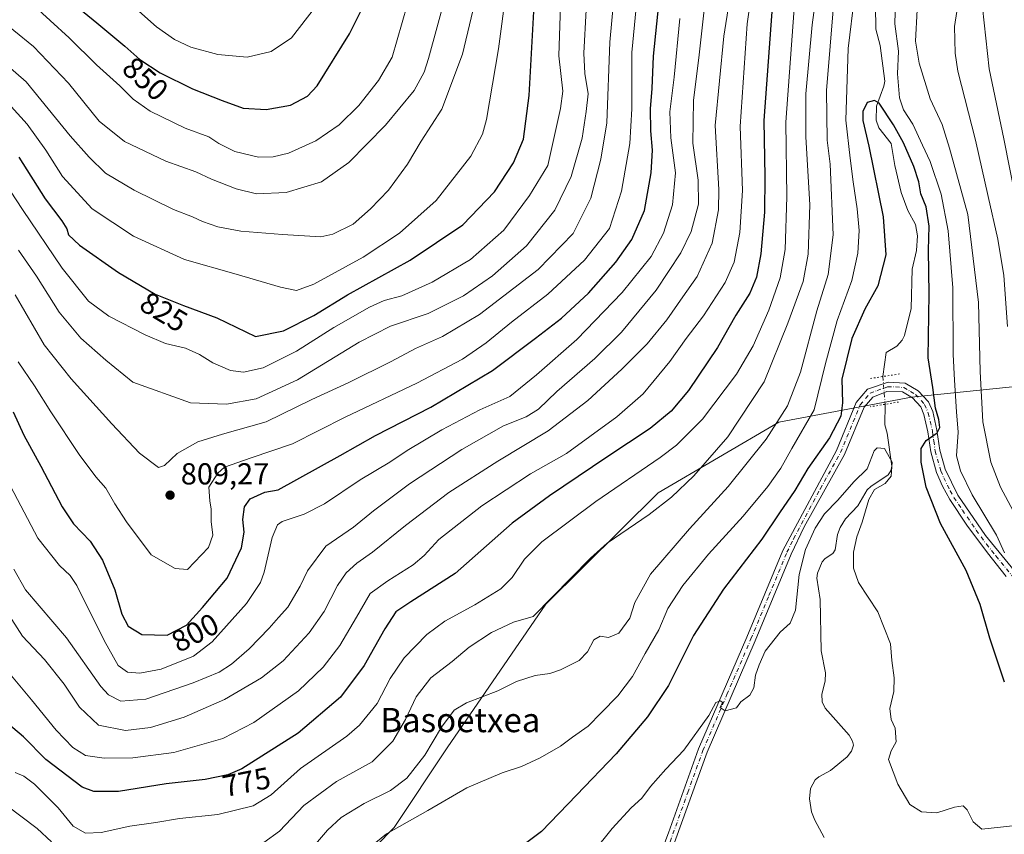
# Model space of a CAD drawing. Units: metres. Extents: x 600085 to 603513, y 4766179 to 4768543.
# Drawn here: x 602391 to 602716, y 4767866 to 4768134 of the extents above; entities that cross this region are included whole.
import ezdxf
from ezdxf.enums import TextEntityAlignment as Align

# ---------------------------------------------------------------- set-up
doc = ezdxf.new("R2010")
doc.units = ezdxf.units.M
doc.header["$MEASUREMENT"] = 0
doc.linetypes.add('DGN Style 4', pattern=[2.6384748266838614, 1.318413404963828, -0.6592067024819142, 0.001648016756204785, -0.6592067024819142])
doc.linetypes.add('DGN Style 5', pattern=[1.1536117293433497, 0.4944050268614355, -0.6592067024819142])
for name, color, linetype, lineweight in [('Arbolado forestal CxS', 92, 'Continuous', 0), ('Corriente natural lineal', 142, 'Continuous', 13), ('Corriente natural lineal oculto', 9, 'DGN Style 4', 13), ('Curva de nivel maestra', 30, 'Continuous', 30), ('Curva de nivel normal', 30, 'Continuous', 0), ('Pista no pavimentada Cxs', 111, 'Continuous', 0), ('Pista no pavimentada eje', 91, 'DGN Style 4', 0), ('Puente lineal', 2, 'DGN Style 5', 0), ('Punto de cota en terreno', 7, 'Continuous', 0), ('Rótulo de curva de nivel directora', 7, 'Continuous', 0), ('Rótulo de punto de cota en terreno', 7, 'Continuous', 0), ('Texto cartográfico', 7, 'Continuous', 0)]:
    doc.layers.add(name, color=color, linetype=linetype, lineweight=lineweight)
doc.styles.add('Style-Arial', font='txt')

# ---------------------------------------------------------------- blocks, each defined once
blk = doc.blocks.new('*U6')
at = {"layer": 'Arbolado forestal CxS', "color": 92, "linetype": 'Continuous', "lineweight": 0}
blk.add_polyline3d([(602726.8667000001, 4768014.082699999, 769.6486000000006), (602711.8049, 4768012.5241, 761.5274999999965), (602684.9458999997, 4768009.746300001, 748.5678000000045), (602641.1687000003, 4768001.576500001, 761.0973999999987), (602601.3960999995, 4767978.2117, 767.3439999999973), (602564.3350999998, 4767941.5397, 765.8911999999983), (602531.8614999996, 4767894.127499999, 759.006899999993), (602514.3850999996, 4767867.865300001, 755.9287999999942), (602496.1766999997, 4767849.2149, 756.383600000001)], dxfattribs=at)
blk = doc.blocks.new('5PATER')
at = {"layer": 'Punto de cota en terreno', "linetype": 'Continuous', "lineweight": 0}
h = blk.add_hatch(color=51, dxfattribs=at)
edge = h.paths.add_edge_path()
edge.add_ellipse((0, 0), major_axis=(-0.1095731443231308, -0.1110710700762829), ratio=0.9994222409660322, start_angle=0, end_angle=360)

msp = doc.modelspace()

# ---------------------------------------------------------------- linework, layer by layer
at = {"layer": 'Arbolado forestal CxS', "color": 92, "linetype": 'Continuous', "lineweight": 0}
for points in [[(602496.1766999997, 4767849.2149, 756.383600000001), (602514.3850999996, 4767867.865300001, 755.9287999999942), (602531.8614999996, 4767894.127499999, 759.006899999993), (602564.3350999998, 4767941.5397, 765.8911999999983), (602601.3960999995, 4767978.2117, 767.3439999999973), (602641.1687000003, 4768001.576500001, 761.0973999999987), (602684.9458999997, 4768009.746300001, 748.5678000000045), (602711.8049, 4768012.5241, 761.5274999999965), (602726.8667000001, 4768014.082699999, 769.6486000000006)], [(602726.8667000001, 4768014.082699999, 769.6486000000006), (602711.8049, 4768012.5241, 761.5274999999965), (602684.9458999997, 4768009.746300001, 748.5678000000045), (602641.1687000003, 4768001.576500001, 761.0973999999987), (602601.3960999995, 4767978.2117, 767.3439999999973), (602564.3350999998, 4767941.5397, 765.8911999999983), (602531.8614999996, 4767894.127499999, 759.006899999993), (602514.3850999996, 4767867.865300001, 755.9287999999942), (602496.1766999997, 4767849.2149, 756.383600000001)], [(602726.8667000001, 4768014.082699999, 769.6486000000006), (602711.8049, 4768012.5241, 761.5274999999965), (602684.9458999997, 4768009.746300001, 748.5678000000045), (602641.1687000003, 4768001.576500001, 761.0973999999987), (602601.3960999995, 4767978.2117, 767.3439999999973), (602564.3350999998, 4767941.5397, 765.8911999999983), (602531.8614999996, 4767894.127499999, 759.006899999993), (602514.3850999996, 4767867.865300001, 755.9287999999942), (602496.1766999997, 4767849.2149, 756.383600000001)]]:
    msp.add_polyline3d(points, dxfattribs=at)
at = {"layer": 'Corriente natural lineal', "color": 142, "linetype": 'Continuous', "lineweight": 13}
for points in [[(602673.0565, 4768138.9509, 752.0681000000042), (602673.2285000002, 4768131.107100001, 751.1587000000001), (602674.5843000002, 4768125.811899999, 750.8718999999984), (602676.1628999999, 4768114.0011, 751.0311999999976), (602675.8548999997, 4768112.3731, 750.9951000000001), (602673.3894999997, 4768105.796900001, 749.8191999999982), (602673.2877000002, 4768101.125299999, 749.4714999999997), (602674.1562999999, 4768098.614499999, 749.3361000000006), (602678.2953000005, 4768093.4461, 749.1156000000047), (602679.4285000004, 4768086.194300001, 748.8996999999946), (602681.5921, 4768077.2477, 748.3567000000039), (602683.7417000001, 4768071.295299999, 747.9496999999974), (602686.2795000002, 4768066.6787, 747.8515999999945), (602686.9354999998, 4768062.9803, 747.7608000000037), (602686.6602999996, 4768058.1919, 747.8206999999966), (602685.2115000002, 4768051.9345, 747.7130999999936), (602684.8092999998, 4768039.0681, 747.4570999999996), (602682.6162999999, 4768030.142100001, 746.8184000000037), (602681.8585000001, 4768028.5505, 746.7452000000048), (602680.1549000005, 4768026.5899, 746.8932000000059), (602676.6637000004, 4768024.5123, 747.0485000000045), (602675.5504000002, 4768016.575999999, 747.3071000000054)], [(602676.2928999999, 4768007.425100001, 747.9026000000014), (602676.2253000002, 4768000.666099999, 746.8401000000014), (602676.9194999998, 4767997.920100001, 745.939400000003), (602678.5302999998, 4767987.0297, 745.023199999996), (602678.1397000002, 4767985.417099999, 744.8870000000024), (602677.2528999997, 4767984.137499999, 744.684500000003), (602671.5119000003, 4767980.341499999, 744.6950999999973), (602670.3066999996, 4767979.2049, 744.7176000000036), (602667.2880999995, 4767973.910300001, 744.2868000000017), (602663.1873000005, 4767969.624500001, 744.2109000000055), (602661.4713000003, 4767966.786499999, 744.0939000000071), (602660.5576999999, 4767964.447100001, 744.0696000000025), (602659.8400999998, 4767959.422300001, 743.9688000000025), (602659.0263, 4767958.244700001, 743.967499999999), (602656.5242999997, 4767956.502499999, 744.0188000000054), (602655.5103000002, 4767955.4091, 744.0559999999969), (602654.0053000003, 4767951.674100001, 743.8329999999987), (602653.7474999996, 4767950.063899999, 743.673299999995), (602654.8443, 4767943.0045, 743.3916999999929), (602655.1732999999, 4767926.0493, 743.0111000000034), (602656.5894999999, 4767918.8873, 742.5660000000062), (602656.4672999998, 4767916.097300001, 742.420100000003), (602655.4237000003, 4767911.8577, 742.2989999999991), (602655.4572999999, 4767909.2753, 742.2014999999956), (602656.4654999999, 4767907.1657, 742.0494000000036), (602664.3989000004, 4767898.294500001, 741.9127000000008), (602665.5050999997, 4767896.303099999, 741.820200000002), (602665.8038999997, 4767894.977499999, 741.7744999999995), (602665.2043000003, 4767892.9999, 741.7066999999952), (602663.7801000001, 4767891.122300001, 741.6296000000002), (602658.2370999996, 4767886.6481, 741.436600000001), (602654.4089000003, 4767884.5373, 741.3099999999977), (602653.2012999998, 4767883.4989, 741.209799999997), (602651.6272999998, 4767880.7281, 741.2185000000028), (602651.3837000001, 4767877.3369, 741.1315999999933), (602651.9643000001, 4767873.0185, 741.0960999999952), (602653.0500999996, 4767870.266100001, 741.0865999999951), (602656.1277000001, 4767864.510500001, 741.0320000000065)]]:
    msp.add_polyline3d(points, dxfattribs=at)
at = {"layer": 'Corriente natural lineal oculto', "color": 9, "linetype": 'DGN Style 4', "lineweight": 13, "extrusion": (-0.005234667389997122, 0.06451436744726587, 0.9979030487227682), "elevation": 305196.5073617132, "flags": 128}
msp.add_lwpolyline([(-986308.8983544898, -4693745.870352332), (-986308.8983544898, -4693736.670086181)], dxfattribs=at)
at = {"layer": 'Curva de nivel maestra', "color": 30, "linetype": 'Continuous', "lineweight": 30, "flags": 128}
for points, elevation in [([(602394.29, 4768151.2501), (602416.3600000005, 4768133.2501), (602425.5099999999, 4768125.5701), (602430.4699999997, 4768121.1501), (602437.1799999997, 4768116.700099999), (602447.9000000004, 4768111.520099999), (602457.7000000002, 4768107.6601), (602464.5599999996, 4768105.100099999), (602472.1799999997, 4768104.6601), (602480.1799999997, 4768106.050100001), (602485.75, 4768109.090100001), (602488.9699999997, 4768112.470100001), (602499.6699999999, 4768129.620100001), (602506.54, 4768143.5801)], 850), ([(602388.7400000002, 4768004.9301), (602392.2100000001, 4767997.1801), (602397.8399999999, 4767986.970100001), (602404.8700000001, 4767973.600099999), (602408.6299999999, 4767968.030099999), (602414.1699999999, 4767962.2401), (602418.2100000001, 4767955.950099999), (602422.2100000001, 4767946.190099999), (602424.6200000001, 4767938.1601), (602426.6100000005, 4767934.200099999), (602431.1900000004, 4767931.4801), (602439.5199999996, 4767931.2501), (602445.8499999996, 4767934.5701), (602451.1799999997, 4767940.420100001), (602459.2699999996, 4767950.0701), (602464.04, 4767960.030099999), (602464.8899999997, 4767965.2601), (602464.4299999997, 4767969.380100001), (602465.0099999999, 4767973.550100001), (602466.9299999997, 4767976.1801), (602471.6900000004, 4767978.460100001), (602476.1399999997, 4767979.220100001), (602496.5099999999, 4767990.5001), (602508.1799999997, 4767997.120100001), (602526.5099999999, 4768006.5101), (602546.8499999996, 4768018.5801), (602561.0300000003, 4768029.1801), (602569.5899999999, 4768035.790100001), (602578.4299999997, 4768044.040100001), (602587.5, 4768054.290100001), (602592.7599999999, 4768061.780099999), (602596.9100000003, 4768071.360099999), (602599.1600000003, 4768083.780099999), (602599.5499999998, 4768091.2601), (602599, 4768097.5801), (602598.9000000004, 4768104.920100001), (602599.4600000001, 4768111.5801), (602599.8899999997, 4768122.2501), (602602.3799999999, 4768146.920100001)], 800), ([(602639.1799999997, 4768139.920100001), (602636.2300000006, 4768101.020099999), (602636.5700000003, 4768082.450099999), (602636.5099999999, 4768070.7501), (602635.2999999998, 4768056.9901), (602633.8899999997, 4768049.3201), (602631.6100000005, 4768044.020099999), (602627.0599999996, 4768036.840100001), (602620.9800000006, 4768026.200099999), (602611.4699999997, 4768012.0101), (602605.6900000004, 4768005.140100001), (602598.7800000003, 4767999.380100001), (602584.5300000003, 4767989.960100001), (602565.54, 4767977.2401), (602553.2999999998, 4767968.2601), (602534.54, 4767951.590100001), (602519.9100000003, 4767942.2601), (602514.9699999997, 4767938.9101), (602511.3099999996, 4767933.370100001), (602504.4699999997, 4767921.2401), (602496.6299999999, 4767910.770099999), (602482.6699999999, 4767898.9001), (602464.1900000004, 4767887.170100001), (602459.5099999999, 4767885.1801), (602452.0199999996, 4767883.6501), (602439.2300000006, 4767882.2401), (602423.5199999996, 4767879.6801), (602415.3799999999, 4767879.7401), (602411.5199999996, 4767881.140100001), (602399.5199999996, 4767890.2601), (602392.1900000004, 4767897.6801), (602386.5, 4767902.5001)], 775), ([(602390.5499999998, 4768088.890100001), (602399.29, 4768075.170100001), (602404.7999999998, 4768067.9301), (602406.4600000001, 4768065.2601), (602407.0099999999, 4768063.290100001), (602410.6299999999, 4768059.880100001), (602423.5199999996, 4768050.940099999), (602435.5199999996, 4768043.7401), (602444.8499999996, 4768040.030099999), (602455.9100000003, 4768035.9301), (602468.6699999999, 4768029.7501), (602477.8700000001, 4768031.700099999), (602487.8499999996, 4768036.7501), (602498.9699999997, 4768043.5101), (602519.6900000004, 4768054.9901), (602536.9699999997, 4768066.5601), (602547.5099999999, 4768077.460100001), (602553.7000000002, 4768087.0801), (602557.0599999996, 4768094.860099999), (602558.8399999999, 4768109.280099999), (602560.7000000002, 4768141.040100001)], 825), ([(602715.5800000001, 4767915.7601), (602710.7800000003, 4767930.2601), (602707.5700000003, 4767941.340100001), (602702.9699999997, 4767952.590100001), (602694.5, 4767968.130100001), (602689.8099999996, 4767980.040100001), (602688.1500000004, 4767988.290100001), (602688.0999999996, 4767992.880100001), (602689.7800000003, 4767995.440099999), (602693.3799999999, 4767998.020099999), (602694.3399999999, 4767999.800100001), (602693.9699999997, 4768002.390100001), (602692.8700000001, 4768006.140100001), (602691.9500000002, 4768013.0101), (602690.4400000004, 4768022.770099999), (602690.75, 4768043.870100001), (602690.5999999996, 4768058.2401), (602690.7999999998, 4768066.200099999), (602689.75, 4768072.5001), (602688.0599999996, 4768076.8201), (602687.4299999997, 4768080.8101), (602685.7599999999, 4768085.880100001), (602682.3799999999, 4768093.6601), (602679.0199999996, 4768099.5601), (602674.3300000001, 4768106.720100001), (602672.79, 4768107.600099999), (602670.3799999999, 4768106.9101), (602668.9000000004, 4768103.960100001), (602668.8899999997, 4768100.9901), (602670.9299999997, 4768092.5101), (602675.6399999997, 4768069.2401), (602676.4699999997, 4768056.6601), (602673.8799999999, 4768046.520099999), (602669.6299999999, 4768038.840100001), (602665.2999999998, 4768029.1601), (602662.04, 4768015.7301), (602662.2400000002, 4768007.880100001), (602661.6799999997, 4768003.450099999), (602657.8799999999, 4767996.390100001), (602650.7999999998, 4767986.2601), (602646.4400000004, 4767978.9301), (602641.4100000003, 4767971.590100001), (602635.5899999999, 4767962.9301), (602622.9299999997, 4767946.4301), (602613.0899999999, 4767931.1601), (602604.7800000003, 4767914.6601), (602597.9199999999, 4767904.3201), (602587.6200000001, 4767892.0801), (602574.5099999999, 4767878.5101), (602562.9400000004, 4767866.460100001), (602553, 4767859.050100001)], 750)]:
    msp.add_lwpolyline(points, dxfattribs=dict(at, elevation=elevation))
at = {"layer": 'Curva de nivel normal', "color": 30, "linetype": 'Continuous', "lineweight": 0, "flags": 128}
for points, elevation in [([(602655.8300000001, 4768159.630000001), (602652.2599999999, 4768132.58), (602650.1399999997, 4768109.84), (602650.1100000005, 4768095.619999999), (602651.4100000003, 4768073.180000001), (602650.9000000004, 4768056.930000001), (602649.2400000002, 4768047.930000001), (602644.2199999997, 4768034.130000001), (602636.3600000005, 4768014.82), (602624.3700000001, 4767996.699999999), (602613.1699999999, 4767983.779999999), (602605.8399999999, 4767976.779999999), (602598.5, 4767971.039999999), (602591.5199999996, 4767966.34), (602584.6200000001, 4767961.640000001), (602579.1500000004, 4767956.640000001), (602560.1799999997, 4767937.430000001), (602553.6699999999, 4767935.51), (602546.4199999999, 4767932.109999999), (602539.1200000001, 4767927.310000001), (602533.5099999999, 4767922.560000001), (602526.4299999997, 4767917.180000001), (602521.5899999999, 4767910.939999999), (602518.0800000001, 4767903.439999999), (602513.8799999999, 4767896.26), (602507.0800000001, 4767889.439999999), (602495.3600000005, 4767882.980000001), (602484.5499999998, 4767875.100000001), (602476.5800000001, 4767866.640000001), (602471.3399999999, 4767862.84)], 765), ([(602388.1600000003, 4767917.869999999), (602394.7400000002, 4767909.99), (602402.8899999997, 4767899.930000001), (602408.4299999997, 4767894.180000001), (602412.6100000005, 4767891.600000001), (602418.7599999999, 4767890.720000001), (602428.2100000001, 4767890.84), (602441.6699999999, 4767892.52), (602457.8799999999, 4767897.180000001), (602468.0800000001, 4767902.42), (602482.7999999998, 4767912.939999999), (602490.9800000006, 4767920.680000001), (602496.5, 4767927.810000001), (602502, 4767937.17), (602506.4100000003, 4767945), (602512.2800000003, 4767949.16), (602520.6799999997, 4767954.449999999), (602524.29, 4767957.59), (602529.0999999996, 4767962.77), (602543.3300000001, 4767973.970000001), (602559.3700000001, 4767984.439999999), (602571.2100000001, 4767991.15), (602578.8600000005, 4767996.83), (602587.8499999996, 4768003.27), (602596.5099999999, 4768010.869999999), (602605.2300000006, 4768021.480000001), (602610.6799999997, 4768029.119999999), (602616.4299999997, 4768036.59), (602623.5199999996, 4768047.59), (602626.54, 4768054.310000001), (602628.3799999999, 4768064.130000001), (602629.2699999996, 4768077.980000001), (602628.5199999996, 4768099), (602630.79, 4768132.92), (602634.1699999999, 4768156.74)], 780), ([(602390.3399999999, 4768021.41), (602395.7800000003, 4768013.52), (602401.1699999999, 4768004.91), (602410.4600000001, 4767990.810000001), (602415.9600000001, 4767983.480000001), (602419.2599999999, 4767979.779999999), (602422.2199999997, 4767974.619999999), (602426.1299999999, 4767968.699999999), (602434.2599999999, 4767957.800000001), (602442.0999999996, 4767953.26), (602446.1799999997, 4767952.890000001), (602453.1600000003, 4767960.220000001), (602454.54, 4767964.289999999), (602454.0099999999, 4767968.76), (602454.04, 4767972.859999999), (602453.5700000003, 4767975.59), (602453.2800000003, 4767980.039999999), (602456.2300000006, 4767984.699999999), (602458.4699999997, 4767986.699999999), (602467.25, 4767989.76), (602480.7999999998, 4767994.42), (602498.2400000002, 4768003.199999999), (602521.8099999996, 4768014.390000001), (602536.8799999999, 4768022.25), (602544.6699999999, 4768027.66), (602553.04, 4768034.550000001), (602565.0599999996, 4768043.75), (602577.0800000001, 4768054.930000001), (602585.4000000004, 4768065.449999999), (602589.3799999999, 4768077.699999999), (602592.1200000001, 4768093.439999999), (602592.7599999999, 4768104.9), (602592.7000000002, 4768123.5), (602595.5700000003, 4768153.230000001)], 805), ([(602389.4400000004, 4768043.57), (602398.9199999999, 4768026.980000001), (602407.9100000003, 4768015.83), (602421.2300000006, 4768001.02), (602430.4000000004, 4767991.26), (602436.6500000004, 4767986.57), (602438.6600000003, 4767987.180000001), (602442.7999999998, 4767991.210000001), (602449.6600000003, 4767994.980000001), (602457.7999999998, 4767997.57), (602472.1799999997, 4768001.58), (602487.1799999997, 4768009.050000001), (602499.3799999999, 4768014.66), (602513.4000000004, 4768021.58), (602521.4000000004, 4768025.859999999), (602530.2699999996, 4768029.779999999), (602542.5099999999, 4768037.01), (602561.8499999996, 4768051.880000001), (602573.4299999997, 4768063.789999999), (602579.2699999996, 4768075.42), (602582.5099999999, 4768088.26), (602584.5300000003, 4768100.27), (602585.5, 4768126.9), (602587.8300000001, 4768151.970000001)], 810), ([(602363.4199999999, 4768138.850000001), (602377.4900000002, 4768127.220000001), (602393.0199999996, 4768113.74), (602407.5199999996, 4768096), (602413.7999999998, 4768088.9), (602419.2100000001, 4768083.699999999), (602428.5899999999, 4768078), (602441.6200000001, 4768071.710000001), (602447.8300000001, 4768069.289999999), (602451.1900000004, 4768067.730000001), (602456.2699999996, 4768065.960000001), (602463.8499999996, 4768064.5), (602477.5099999999, 4768063.380000001), (602490.1799999997, 4768062.619999999), (602494.1299999999, 4768063.58), (602500.8499999996, 4768066.880000001), (602506.54, 4768071.939999999), (602512.4800000006, 4768078.02), (602518.7599999999, 4768086.65), (602523.2999999998, 4768094.199999999), (602530.0700000003, 4768104.779999999), (602536.8700000001, 4768122.949999999), (602542.6699999999, 4768147.029999999)], 835), ([(602386.5599999996, 4767939.189999999), (602391.8200000003, 4767930.939999999), (602399.0599999996, 4767923.220000001), (602405.5599999996, 4767915.060000001), (602410.6500000004, 4767907.470000001), (602416.9199999999, 4767901.619999999), (602425.79, 4767899.779999999), (602434.0199999996, 4767900.76), (602445.1100000005, 4767904.199999999), (602458.4600000001, 4767910.029999999), (602470.6399999997, 4767917.230000001), (602477.7300000006, 4767922.75), (602486.3499999996, 4767932.07), (602491.2999999998, 4767939.100000001), (602495.6500000004, 4767947.600000001), (602498.4900000002, 4767951.850000001), (602502.0599999996, 4767955), (602507.25, 4767958.59), (602518.1399999997, 4767967.449999999), (602532.4299999997, 4767978.27), (602548.5099999999, 4767988.699999999), (602565.1799999997, 4767998.710000001), (602578.1799999997, 4768008.699999999), (602589.4699999997, 4768018.980000001), (602597.75, 4768027.310000001), (602604.2999999998, 4768035.26), (602609.5700000003, 4768042.84), (602614.3399999999, 4768049.58), (602619.2699999996, 4768060.51), (602621.2699999996, 4768071.59), (602621.4600000001, 4768078.230000001), (602620.2699999996, 4768099.350000001), (602623.1100000005, 4768128.84), (602626.25, 4768149.060000001)], 785), ([(602343.0800000001, 4768142.359999999), (602362.0800000001, 4768127.49), (602376.7400000002, 4768115.720000001), (602384.8399999999, 4768109.199999999), (602393.3499999996, 4768099.779999999), (602399.4699999997, 4768091.24), (602405.0199999996, 4768082.51), (602414.7599999999, 4768071.84), (602428.4400000004, 4768062.84), (602445.2199999997, 4768055.189999999), (602462.2300000006, 4768050.369999999), (602476.9400000004, 4768046.07), (602482.1299999999, 4768044.9), (602487.8700000001, 4768047.09), (602504.1799999997, 4768055.930000001), (602516.1100000005, 4768063.84), (602528.2000000002, 4768074.59), (602539.7000000002, 4768089.310000001), (602543.4900000002, 4768096.5), (602544.7699999996, 4768101.300000001), (602548.7300000006, 4768124.630000001), (602551.3499999996, 4768143.75)], 830), ([(602382.3399999999, 4768136.029999999), (602395.4900000002, 4768125.380000001), (602406.9400000004, 4768113.300000001), (602417.1200000001, 4768100.850000001), (602425.4199999999, 4768094.08), (602439.0800000001, 4768087.66), (602448.9600000001, 4768084.100000001), (602454.1299999999, 4768081.66), (602462.2199999997, 4768078.52), (602469, 4768076.84), (602478.7300000006, 4768077.220000001), (602490.3899999997, 4768080.74), (602499.4000000004, 4768087.140000001), (602511.5099999999, 4768099.5), (602520.9800000006, 4768110.930000001), (602524.2100000001, 4768117), (602525.6399999997, 4768121.49), (602531.7800000003, 4768143.689999999)], 840), ([(602617.0700000003, 4768141.58), (602614.9000000004, 4768122.680000001), (602613.0599999996, 4768107.640000001), (602612.8600000005, 4768093.5), (602614.6399999997, 4768081.359999999), (602614.6799999997, 4768073.439999999), (602612.3300000001, 4768064.430000001), (602608.8499999996, 4768057.33), (602600.7300000006, 4768045.09), (602589.3200000003, 4768031.189999999), (602580.5300000003, 4768022.52), (602568.0199999996, 4768011.59), (602561.9299999997, 4768005.76), (602557.9100000003, 4768003.26), (602550.4600000001, 4768000.26), (602536.6900000004, 4767992.470000001), (602519.4100000003, 4767981.140000001), (602507.5099999999, 4767972.24), (602500.9800000006, 4767966.9), (602491.8600000005, 4767960.58), (602485.8200000003, 4767952.460000001), (602483.4100000003, 4767947.41), (602479.2599999999, 4767940.460000001), (602476.2100000001, 4767937.140000001), (602473.1600000003, 4767933.619999999), (602466.5099999999, 4767926.800000001), (602460.7100000001, 4767921.75), (602456.6500000004, 4767919.09), (602448.0499999998, 4767915.51), (602432.5199999996, 4767910.189999999), (602424.25, 4767909.480000001), (602420.1600000003, 4767911.59), (602417.6200000001, 4767914.34), (602406.2999999998, 4767930.369999999), (602392.8200000003, 4767946.220000001), (602388.9699999997, 4767953.039999999)], 790), ([(602487.1399999997, 4767860.76), (602492.3399999999, 4767866.91), (602496.8899999997, 4767871.100000001), (602504.5099999999, 4767875.720000001), (602513.1699999999, 4767880.07), (602518.5499999998, 4767884.119999999), (602524.5099999999, 4767891.67), (602530.0199999996, 4767900.880000001), (602534.1799999997, 4767906.51), (602538.2599999999, 4767908.960000001), (602548.5099999999, 4767912.92), (602554.6799999997, 4767916.02), (602560.8700000001, 4767917.980000001), (602565.6799999997, 4767918.640000001), (602569.2300000006, 4767919.82), (602575.3600000005, 4767922.939999999), (602578.1600000003, 4767925.789999999), (602580.1600000003, 4767929.680000001), (602582.3300000001, 4767930.939999999), (602585.0999999996, 4767930.49), (602588.4299999997, 4767931.960000001), (602592.0700000003, 4767936.9), (602593.6799999997, 4767942.050000001), (602598.8499999996, 4767951.41), (602611.7400000002, 4767966.390000001), (602624.5499999998, 4767980.300000001), (602637, 4767995.939999999), (602644.0999999996, 4768006.869999999), (602648.3600000005, 4768018.060000001), (602653.7100000001, 4768038.27), (602657.4500000002, 4768050.279999999), (602659.0800000001, 4768063.26), (602658.1100000005, 4768086.59), (602657.2000000002, 4768094.58), (602656.9800000006, 4768110.92), (602659.2999999998, 4768140.180000001)], 760), ([(602666.1799999997, 4768141.980000001), (602664.1200000001, 4768124.74), (602663.3600000005, 4768101.16), (602664.7599999999, 4768088.619999999), (602665.7400000002, 4768080.74), (602667.0599999996, 4768071.880000001), (602667.7000000002, 4768064.74), (602667.2400000002, 4768057.210000001), (602665.2800000003, 4768048.220000001), (602660.5, 4768035.09), (602656.5999999996, 4768020.869999999), (602652.8600000005, 4768005.550000001), (602645.5199999996, 4767992.800000001), (602641.8399999999, 4767986.4), (602637.54, 4767980.279999999), (602629.4600000001, 4767970.539999999), (602617.9800000006, 4767957.930000001), (602609.6100000005, 4767947.699999999), (602604.6600000003, 4767940.02), (602601.6399999997, 4767933.01), (602597.1900000004, 4767925.26), (602592.9900000002, 4767917.600000001), (602588.1699999999, 4767911.27), (602582.6600000003, 4767905.600000001), (602578.3799999999, 4767901.27), (602573.1600000003, 4767897.57), (602569.2300000006, 4767894.699999999), (602562.5099999999, 4767890.84), (602556.3799999999, 4767887.949999999), (602549.9900000002, 4767885.84), (602538.3799999999, 4767880.92), (602525.5099999999, 4767873.41), (602511.8499999996, 4767865.689999999), (602504.8499999996, 4767860.060000001)], 755), ([(602715.6799999997, 4767958.439999999), (602713, 4767964.220000001), (602704.9199999999, 4767977.51), (602701.1600000003, 4767985.52), (602699.8300000001, 4767990.41), (602700.3200000003, 4767998.26), (602699.8499999996, 4768004.930000001), (602699.1600000003, 4768015.32), (602698.7100000001, 4768023.82), (602698.6200000001, 4768045.779999999), (602697.0199999996, 4768064.630000001), (602694.7000000002, 4768076.720000001), (602691.0800000001, 4768087.539999999), (602688.5700000003, 4768092.91), (602685.3700000001, 4768099.789999999), (602682.3099999996, 4768104.58), (602681, 4768108.5), (602680.3399999999, 4768116.439999999), (602680.6500000004, 4768123.880000001), (602679.4600000001, 4768132.92), (602679.6600000003, 4768140.5)], 755), ([(602716.5800000001, 4768033.119999999), (602715.3899999997, 4768049.930000001), (602713.4400000004, 4768061.930000001), (602710.2400000002, 4768075.92), (602706.0199999996, 4768094.58), (602700.2800000003, 4768117.25), (602699.3300000001, 4768123.279999999), (602699.1799999997, 4768132.07), (602700.4600000001, 4768140.449999999)], 765), ([(602385.9400000004, 4768080.59), (602391.7999999998, 4768071.65), (602404.9199999999, 4768052.350000001), (602413.5899999999, 4768041.460000001), (602420.2300000006, 4768036.51), (602432.2199999997, 4768030.34), (602438.9600000001, 4768027.5), (602445.54, 4768025.930000001), (602450.1399999997, 4768023.850000001), (602454.5199999996, 4768021.050000001), (602460.4100000003, 4768018.57), (602464.6600000003, 4768017.960000001), (602471.1799999997, 4768019.470000001), (602482.1799999997, 4768024.92), (602494.5099999999, 4768032.77), (602506.2400000002, 4768039.439999999), (602511.0899999999, 4768041.619999999), (602516.9100000003, 4768043.230000001), (602526.8499999996, 4768047.66), (602539.5099999999, 4768055.189999999), (602550.5099999999, 4768064.82), (602559.0499999998, 4768076.32), (602565.0899999999, 4768086.17), (602569.2199999997, 4768104.930000001), (602570.04, 4768110.710000001), (602568.7000000002, 4768122.33), (602569.2199999997, 4768138.960000001)], 820), ([(602646.2800000003, 4768137.92), (602643.4800000006, 4768100.52), (602643.8700000001, 4768075.859999999), (602643.2599999999, 4768058.470000001), (602641.6900000004, 4768049.16), (602637.8799999999, 4768038.49), (602632.7800000003, 4768026.680000001), (602627.3099999996, 4768017.300000001), (602616, 4768002.480000001), (602607.4199999999, 4767993.970000001), (602602.0999999996, 4767989.83), (602580.8399999999, 4767975.32), (602563.0999999996, 4767962.039999999), (602557.3099999996, 4767956.369999999), (602553.2999999998, 4767950.26), (602549.5599999996, 4767946.59), (602540.9600000001, 4767941.26), (602531.0899999999, 4767935.83), (602525.1900000004, 4767931.539999999), (602517.6399999997, 4767923.84), (602513.0800000001, 4767916.939999999), (602508.7199999997, 4767908.680000001), (602502.9199999999, 4767901.600000001), (602498.75, 4767897.9), (602483.5, 4767887.34), (602473.79, 4767878.600000001), (602467.8499999996, 4767874.980000001), (602456.25, 4767872.09), (602443.5499999998, 4767870.84), (602435.7400000002, 4767869.449999999), (602427.2400000002, 4767868.32), (602417.7800000003, 4767866.189999999), (602412.5800000001, 4767866), (602408.54, 4767868.279999999), (602403.5199999996, 4767874.26), (602395.7999999998, 4767882.15), (602392.2199999997, 4767884.710000001), (602389.4000000004, 4767885.92)], 770), ([(602390.4600000001, 4768058.220000001), (602396.4699999997, 4768049.66), (602403.8600000005, 4768037.810000001), (602411.0199999996, 4768029.210000001), (602419.2999999998, 4768022), (602428.1900000004, 4768014.730000001), (602447.1600000003, 4768007.9), (602459.0899999999, 4768007.41), (602468.8300000001, 4768009.230000001), (602482.5099999999, 4768015.5), (602502.7800000003, 4768027.949999999), (602513.2100000001, 4768033.140000001), (602525.54, 4768037.359999999), (602537.2000000002, 4768043.17), (602546.8099999996, 4768049.75), (602557.9699999997, 4768059.66), (602567.3200000003, 4768071.480000001), (602572.7400000002, 4768082.600000001), (602576.4199999999, 4768095.16), (602577.6799999997, 4768103.970000001), (602578.29, 4768109.810000001), (602577.2199999997, 4768116.58), (602576.9199999999, 4768123.25), (602577.7300000006, 4768137.58)], 815), ([(602394.6600000003, 4768139.720000001), (602407.1900000004, 4768128.279999999), (602416.1900000004, 4768119.380000001), (602423.9299999997, 4768112.470000001), (602428.2999999998, 4768108.08), (602433.9100000003, 4768104.100000001), (602445.4199999999, 4768098.470000001), (602453.2599999999, 4768095.609999999), (602456.5899999999, 4768093.4), (602461.79, 4768090.82), (602469.6299999999, 4768088.949999999), (602474.4900000002, 4768089), (602479.54, 4768090.220000001), (602488.5099999999, 4768094.369999999), (602496.2400000002, 4768099.600000001), (602502.6900000004, 4768105.930000001), (602509.2199999997, 4768114.25), (602513.6799999997, 4768121.859999999), (602518.6200000001, 4768139.02)], 845), ([(602429.1299999999, 4768137.970000001), (602436.0300000003, 4768131.869999999), (602441.8799999999, 4768127.710000001), (602447.29, 4768125.24), (602456.2100000001, 4768122.779999999), (602465.8499999996, 4768121.960000001), (602473.8499999996, 4768123.730000001), (602480.5700000003, 4768128.33), (602488.4100000003, 4768138.470000001)], 855), ([(602686.8099999996, 4768137.58), (602686.3300000001, 4768127.189999999), (602687.4400000004, 4768119.9), (602691.1600000003, 4768108.189999999), (602695.1100000005, 4768099.680000001), (602697.54, 4768091.880000001), (602703.5199999996, 4768070), (602707.0999999996, 4768040.939999999), (602707.5700000003, 4768018.26), (602708.5300000003, 4768001.59), (602711.1799999997, 4767988.289999999), (602714.2800000003, 4767980.060000001), (602721.9100000003, 4767965.930000001)], 760), ([(602723.2300000006, 4768055.470000001), (602715.3799999999, 4768095), (602710.6100000005, 4768118.02), (602708.3799999999, 4768138.27)], 770), ([(602386.7699999996, 4767982.51), (602396.9000000004, 4767963.26), (602403.9699999997, 4767954.24), (602407.4800000006, 4767951), (602409.7599999999, 4767947.630000001), (602418.79, 4767929.550000001), (602423.3799999999, 4767921.230000001), (602426.4000000004, 4767919.109999999), (602430.5199999996, 4767918.720000001), (602437.5199999996, 4767920.08), (602448.1799999997, 4767924.359999999), (602454.3899999997, 4767929.07), (602465.6399999997, 4767941.76), (602470.25, 4767948.689999999), (602471.5499999998, 4767952.08), (602474.0999999996, 4767963.480000001), (602475.8600000005, 4767967.630000001), (602477.3899999997, 4767968.779999999), (602484.6799999997, 4767971.230000001), (602491.4400000004, 4767974.59), (602503.1500000004, 4767982.52), (602512.8899999997, 4767988.32), (602518.6600000003, 4767992.16), (602530.1299999999, 4767998.980000001), (602542.6200000001, 4768005.550000001), (602552.5, 4768009.949999999), (602561.2999999998, 4768017.140000001), (602574.6200000001, 4768028.83), (602589.6100000005, 4768044.33), (602599.0999999996, 4768056.17), (602603.2000000002, 4768063.9), (602606.2000000002, 4768073.26), (602607.0999999996, 4768083.77), (602605.6200000001, 4768095.310000001), (602605.3200000003, 4768103.859999999), (602606.6699999999, 4768115.279999999), (602608.5300000003, 4768134.680000001)], 795), ([(602719.3600000005, 4767868.460000001), (602708.1500000004, 4767867.33), (602705.2800000003, 4767869.74), (602703.3700000001, 4767873.640000001), (602701.9699999997, 4767875.02), (602699.0999999996, 4767874.52), (602693.3200000003, 4767872.65), (602688.2800000003, 4767872.980000001), (602684.4100000003, 4767875.390000001), (602680.4100000003, 4767882.15), (602677.4299999997, 4767890.24), (602678.2100000001, 4767893.130000001), (602679.9199999999, 4767896.119999999), (602679.5899999999, 4767900.640000001), (602678.2400000002, 4767903.41), (602677.8600000005, 4767907.07), (602679.1799999997, 4767912.689999999), (602679.2699999996, 4767917.140000001), (602678.4699999997, 4767922.9), (602678.0199999996, 4767928.449999999), (602673.9100000003, 4767939), (602667.4900000002, 4767948.680000001), (602665.8499999996, 4767953.359999999), (602665.8200000003, 4767958.680000001), (602666.9000000004, 4767963.65), (602668.6500000004, 4767968.560000001), (602670.9199999999, 4767975.980000001), (602672.7699999996, 4767979.26), (602676.25, 4767981.26), (602678.2699999996, 4767983.76), (602678.5700000003, 4767988.369999999), (602676.0099999999, 4767992.800000001), (602673.6299999999, 4767993.060000001), (602672.6299999999, 4767992.060000001), (602670.3300000001, 4767986.16), (602666, 4767981.810000001), (602660.6200000001, 4767975.810000001), (602656.2599999999, 4767971.26), (602653.2400000002, 4767966.59), (602650.0300000003, 4767959.52), (602647.9000000004, 4767951.289999999), (602646.6600000003, 4767939.52), (602644.9500000002, 4767935.26), (602641.6200000001, 4767932.27), (602636.7300000006, 4767925.939999999), (602634.7300000006, 4767921.460000001), (602633.5199999996, 4767918.039999999), (602632.9400000004, 4767913.859999999), (602631.6100000005, 4767911.529999999), (602628.6799999997, 4767909.32), (602627.2400000002, 4767907.33), (602623.4800000006, 4767906.359999999), (602621.9000000004, 4767907.380000001), (602622.5899999999, 4767909.02), (602621.9699999997, 4767909.630000001), (602620.4699999997, 4767909.039999999), (602618.1299999999, 4767904.810000001), (602609.8600000005, 4767893.300000001), (602603.9299999997, 4767887.119999999), (602598.8499999996, 4767881.33), (602596.04, 4767877.52), (602592.4800000006, 4767874.33), (602586.2300000006, 4767867.5), (602580.0199999996, 4767859.66)], 745), ([(602401.3200000003, 4767863.130000001), (602396.6399999997, 4767867.460000001), (602386.2999999998, 4767875.25)], 765)]:
    msp.add_lwpolyline(points, dxfattribs=dict(at, elevation=elevation))
at = {"layer": 'Pista no pavimentada Cxs', "color": 111, "linetype": 'Continuous', "lineweight": 0}
for points in [[(602599.5201000003, 4767852.090100001, 752.4052999999985), (602604.8501000004, 4767866.0701, 747.5381000000052), (602614.7701000003, 4767893.780099999, 759.959400000007), (602630.6700999998, 4767930.6601, 754.8714000000036), (602642.5500999996, 4767959.2401, 767.574099999998), (602660.2100999998, 4767992.190099999, 763.2759999999981), (602666.7600999996, 4768008.030099999, 756.3567000000039), (602670.4301000005, 4768012.370100001, 751.6647999999988), (602677.3201000001, 4768014.770099999, 750.1459999999935), (602682.8701, 4768014.440099999, 749.9168999999966), (602687.2100999998, 4768011.880100001, 750.684699999998), (602690.5701000001, 4768008.200099999, 753.4799000000058), (602691.9501, 4768005.0001, 753.7789000000049), (602693.3501000004, 4767998.840100001, 754.7725999999967), (602694.2600999996, 4767992.3101, 756.4869999999937), (602696.0301000001, 4767986.030099999, 760.3016999999965), (602700.2901, 4767977.4301, 766.1037000000069), (602709.3901000004, 4767964.170100001, 760.5678999999947), (602725.3201000001, 4767944.6601, 764.9063000000025)], [(602599.5201000003, 4767852.090100001, 752.4052999999985), (602604.8501000004, 4767866.0701, 747.5381000000052), (602614.7701000003, 4767893.780099999, 759.959400000007), (602630.6700999998, 4767930.6601, 754.8714000000036), (602642.5500999996, 4767959.2401, 767.574099999998), (602660.2100999998, 4767992.190099999, 763.2759999999981), (602666.7600999996, 4768008.030099999, 756.3567000000039), (602670.4301000005, 4768012.370100001, 751.6647999999988), (602677.3201000001, 4768014.770099999, 750.1459999999935), (602682.8701, 4768014.440099999, 749.9168999999966), (602687.2100999998, 4768011.880100001, 750.684699999998), (602690.5701000001, 4768008.200099999, 753.4799000000058), (602691.9501, 4768005.0001, 753.7789000000049), (602693.3501000004, 4767998.840100001, 754.7725999999967), (602694.2600999996, 4767992.3101, 756.4869999999937), (602696.0301000001, 4767986.030099999, 760.3016999999965), (602700.2901, 4767977.4301, 766.1037000000069), (602709.3901000004, 4767964.170100001, 760.5678999999947), (602725.3201000001, 4767944.6601, 764.9063000000025)], [(602716.2001, 4767950.630100001, 763.8197999999975), (602709.9901000002, 4767958.390100001, 759.6293000000006), (602703.2001, 4767967.600099999, 759.2171999999993), (602697.6201, 4767976.0101, 761.8681000000071), (602695.2100999998, 4767980.360099999, 760.6551999999938), (602693.2200999996, 4767984.950099999, 757.477899999998), (602691.3201000001, 4767991.690099999, 753.403999999995), (602690.3901000004, 4767998.300100001, 752.8896999999997), (602689.0800999999, 4768004.0701, 751.3413), (602688.0100999996, 4768006.550100001, 749.9590000000027), (602685.3000999996, 4768009.520099999, 750.0084000000061), (602681.9700999996, 4768011.4901, 749.012600000002), (602676.8800999997, 4768011.600099999, 748.9101999999984), (602672.1901000004, 4768009.8101, 749.2807999999933), (602669.3501000004, 4768006.450099999, 752.4125000000058), (602662.9200999998, 4767990.9101, 756.213699999993), (602649.6101000002, 4767966.950099999, 765.2780999999959), (602645.2701000003, 4767957.960100001, 760.1852999999975), (602633.3800999997, 4767929.390100001, 752.6524000000064), (602617.5601000005, 4767892.6801, 757.3965000000027), (602605.8701, 4767860.1801, 745.3236999999937)], [(602716.2001, 4767950.630100001, 763.8197999999975), (602709.9901000002, 4767958.390100001, 759.6293000000006), (602703.2001, 4767967.600099999, 759.2171999999993), (602697.6201, 4767976.0101, 761.8681000000071), (602695.2100999998, 4767980.360099999, 760.6551999999938), (602693.2200999996, 4767984.950099999, 757.477899999998), (602691.3201000001, 4767991.690099999, 753.403999999995), (602690.3901000004, 4767998.300100001, 752.8896999999997), (602689.0800999999, 4768004.0701, 751.3413), (602688.0100999996, 4768006.550100001, 749.9590000000027), (602685.3000999996, 4768009.520099999, 750.0084000000061), (602681.9700999996, 4768011.4901, 749.012600000002), (602676.8800999997, 4768011.600099999, 748.9101999999984), (602672.1901000004, 4768009.8101, 749.2807999999933), (602669.3501000004, 4768006.450099999, 752.4125000000058), (602662.9200999998, 4767990.9101, 756.213699999993), (602649.6101000002, 4767966.950099999, 765.2780999999959), (602645.2701000003, 4767957.960100001, 760.1852999999975), (602633.3800999997, 4767929.390100001, 752.6524000000064), (602617.5601000005, 4767892.6801, 757.3965000000027), (602605.8701, 4767860.1801, 745.3236999999937)]]:
    msp.add_polyline3d(points, dxfattribs=at)
at = {"layer": 'Pista no pavimentada eje', "color": 91, "linetype": 'DGN Style 4', "lineweight": 0}
msp.add_polyline3d([(602605.3601000002, 4767863.1251, 746.1119999999937), (602611.2050999999, 4767879.3751, 756.3788999999962), (602616.1651, 4767893.2301, 758.5209999999935), (602624.1151000002, 4767911.670100001, 760.7697999999947), (602632.0251000002, 4767930.0251, 752.4155999999931), (602637.9700999996, 4767944.3101, 749.0314000000071), (602643.9101, 4767958.600099999, 763.7790999999997), (602646.0800999999, 4767963.095100001, 767.7387000000017), (602654.9101, 4767979.5701, 756.6787999999942), (602661.5651000004, 4767991.550100001, 759.1860000000015), (602668.0551000005, 4768007.2401, 753.7841000000044), (602671.3101000005, 4768011.090100001, 750.5953000000009), (602673.6551000001, 4768011.985099999, 749.6156999999948), (602677.1001000004, 4768013.1851, 749.1624000000012), (602679.6451000003, 4768013.130100001, 748.9097999999941), (602682.4200999998, 4768012.965100001, 748.7035999999936), (602684.5900999998, 4768011.6851, 749.6800999999978), (602686.2550999997, 4768010.700099999, 750.138699999996), (602689.2901, 4768007.3751, 751.2249000000012), (602690.5151000004, 4768004.5351, 752.491200000004), (602691.8701, 4767998.5701, 752.4750000000058), (602692.3251, 4767995.3051, 752.4860000000045), (602692.7901, 4767992.0001, 753.8273999999948), (602694.6250999998, 4767985.4901, 758.7945000000037), (602695.6201, 4767983.1951, 760.5708000000013), (602697.7500999998, 4767978.895099999, 761.7684000000008), (602698.9550999999, 4767976.720100001, 763.5654000000069), (602701.7451, 4767972.515100001, 762.1416000000027), (602706.2950999998, 4767965.8851, 758.0268000000069), (602709.6901000004, 4767961.280099999, 760.021200000003), (602712.7950999998, 4767957.4001, 759.2486999999965), (602720.7600999996, 4767947.645099999, 766.653999999995)], dxfattribs=at)
at = {"layer": 'Puente lineal', "color": 2, "linetype": 'DGN Style 5', "lineweight": 0, "extrusion": (0.1537951910397633, 0.02401606584412185, 0.9878108461615581), "elevation": 207940.4342706227, "flags": 128}
msp.add_lwpolyline([(4617940.542673123, -1314762.758085547), (4617940.542673123, -1314752.522251195)], dxfattribs=at)
at = {"layer": 'Puente lineal', "color": 2, "linetype": 'DGN Style 5', "lineweight": 0, "extrusion": (-0.04170512402667079, -0.007033512812262154, 0.9991052058354215), "elevation": -57920.99007163374, "flags": 128}
msp.add_lwpolyline([(-4601388.488713317, 1385999.872444224), (-4601388.488713317, 1385990.483419332)], dxfattribs=at)

# ---------------------------------------------------------------- block references
at = {"layer": 'Arbolado forestal CxS', "color": 92, "linetype": 'Continuous', "lineweight": 0}
msp.add_blockref('*U6', (0, 0), dxfattribs=at)
at = {"layer": 'Punto de cota en terreno', "color": 7, "linetype": 'Continuous', "lineweight": 0, "xscale": 10, "yscale": 10, "zscale": 10}
msp.add_blockref('5PATER', (602440.4800000006, 4767977.449999999, 809.2700000000042), dxfattribs=at)

# ---------------------------------------------------------------- texts
at = {"layer": 'Rótulo de curva de nivel directora', "color": 7, "linetype": 'Continuous', "lineweight": 0, "style": 'Style-Arial'}
for s, rotation, p in [('850', 318.294912660572, (602432.3372057191, 4768114.766621931)), ('825', 329.0362786744807, (602438.4011439538, 4768037.888893633)), ('800', 27.6764901587691, (602448.7229435882, 4767932.087700915)), ('775', 11.54524375104946, (602465.6822629173, 4767882.844172347))]:
    msp.add_text(s, height=7.000000000000002, rotation=rotation, dxfattribs=at).set_placement(p, align=Align.MIDDLE_CENTER)
at = {"layer": 'Rótulo de punto de cota en terreno', "color": 7, "linetype": 'Continuous', "lineweight": 0, "style": 'Style-Arial'}
msp.add_text('809,27', height=7.000000000000002, dxfattribs=at).set_placement((602444.0077999998, 4767980.977800001))
at = {"layer": 'Texto cartográfico', "color": 7, "linetype": 'Continuous', "lineweight": 0, "style": 'Style-Arial'}
msp.add_text('Basoetxea', height=8, dxfattribs=at).set_placement((602536.1915378048, 4767903.270149999), align=Align.MIDDLE_CENTER)

doc.saveas('drawing.dxf')
